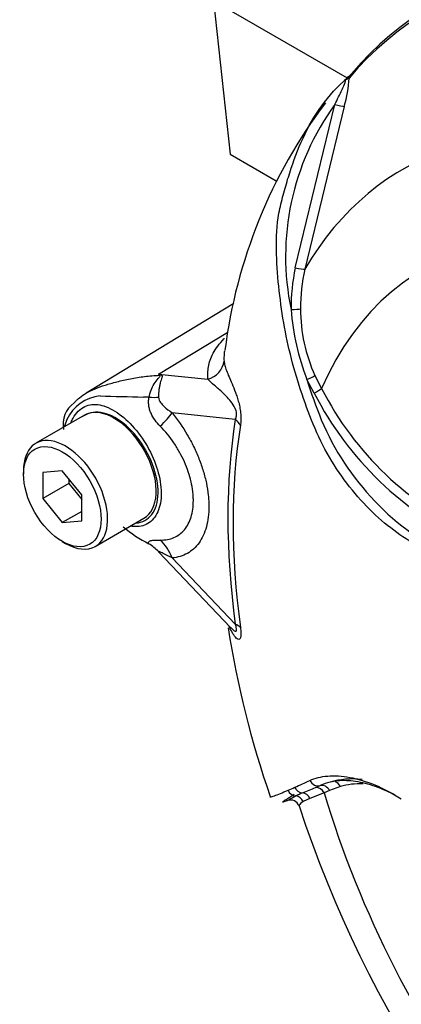
# Paper-space layout 'Sheet1' of a CAD drawing. Units: millimetres. Extents: x 0 to 4752, y 0 to 3360.
# Drawn here: x 3186 to 3203, y 2958 to 3002 of the extents above; entities that cross this region are included whole.
import ezdxf

# ---------------------------------------------------------------- set-up
doc = ezdxf.new("R2010")
doc.units = ezdxf.units.MM
doc.header["$LTSCALE"] = 8
for name, color, linetype in [('tangent', 7, 'Continuous'), ('TSH-1', 7, 'Continuous'), ('visible', 7, 'Continuous')]:
    doc.layers.add(name, color=color, linetype=linetype)

# ---------------------------------------------------------------- blocks, each defined once
blk = doc.blocks.new('SE5')
at = {"layer": 'tangent', "color": 7, "linetype": 'Continuous'}
for p, q in [((3198.28, 2990.664), (3200.007, 2997.803)), ((3200.412, 2997.718), (3198.698, 2990.604)), ((3192.304, 2986.019), (3195.331, 2987.847)), ((3192.304, 2986.019), (3194.456, 2985.793)), ((3199.104, 2985.189), (3198.789, 2985.779)), ((3199.139, 2985.952), (3199.43, 2985.39)), ((3195.657, 2984.039), (3192.898, 2984.329)), ((3192.901, 2977.983), (3195.657, 2975.091)), ((3199.167, 2967.948), (3199.372, 2968.036)), ((3200.252, 2967.991), (3199.778, 2967.819)), ((3199.535, 2967.722), (3198.911, 2967.479)), ((3199.778, 2967.819), (3199.535, 2967.722)), ((3198.911, 2967.479), (3198.625, 2967.337))]:
    blk.add_line(p, q, dxfattribs=at)
for centre, radius, start, end in [((3209.162, 2991.166), 11.308, 144.0591, 191.8671), ((3206.144, 2988.948), 8.049, 167.6866, 180.7612), ((3206.267, 2988.906), 7.757, 167.3522, 180.2767), ((3208.7, 2989.634), 10.634, 184.2794, 201.2573), ((3205.441, 2988.838), 6.931, 179.7472, 204.6035), ((3187.935, 2982.599), 5.549, 37.4029, 38.0566), ((3188.725, 2973.266), 13.246, 73.8913, 74.3253), ((3220.974, 2992.693), 23.237, 197.3113, 201.9118), ((3212.036, 2991.812), 14.529, 207.119, 245.2121), ((3211.815, 2991.698), 13.899, 206.9883, 245.7966), ((3189.95, 2983.243), 1.836, 96.3212, 154.5734), ((3195.298, 3156.013), 171.036, 268.1404, 268.77495), ((3190.901, 2966.658), 18.373, 86.917, 87.6913), ((3191.965, 2982.644), 3.926, 159.3151, 164.2167), ((3210.23, 2988.586), 11.739, 202.8844, 244.6977), ((3179.91, 3009.408), 45.325, 293.8819, 294.7988), ((3187.485, 2992.35), 26.661, 293.14, 293.8362), ((3200.573, 2962.84), 5.264, 112.1018, 115.6678), ((3191.66, 2985.892), 19.451, 290.8764, 292.7029)]:
    blk.add_arc(centre, radius, start, end, dxfattribs=at)
for centre, major_axis, ratio, start_param, end_param in [((3200.994, 2998.844), (0.306, -0.258), 0.79932, 3.157099, 3.64607), ((3219.324, 2966.683), (16.335, -28.293), 0.57735, 2.586869, 3.45982), ((3200.044, 2997.825), (0.387, -0.103), 0.076459, 4.635871, 5.992059), ((3218.081, 2965.965), (14.214, -24.619), 0.57735, 1.167622, 3.544767), ((3198.319, 2990.696), (0.391, -0.085), 0.098884, 4.632998, 6.052417), ((3198.136, 2988.875), (0.4, 0.006), 0.084204, 4.610592, 5.920461), ((3194.176, 2986.696), (0.997, 0.075), 0.942749, 4.925221, 6.084573), ((3191.801, 2987.773), (-1.361, -1.465), 0.923889, 1.074155, 1.105663), ((3198.832, 2985.816), (0.361, 0.171), 0.03891, 4.575182, 5.707017), ((3199.148, 2985.227), (0.343, 0.206), 0.02522, 4.569638, 5.667481), ((3190.814, 2985.218), (1.995, -0.141), 0.081527, -0.995849, -0.720939), ((3191.484, 2983.513), (1.557, 1.255), 0.21282, -1.137166, -0.632157), ((3218.647, 2966.292), (-16.485, 28.553), 0.57735, 0.618425, 0.952371), ((3194.95, 2983.63), (0.988, -0.157), 0.665275, 0.461393, 0.884042), ((3191.486, 2977.167), (-0.176, 1.992), 0.788564, 5.063901, 5.570345), ((3194.95, 2974.682), (0.991, 0.133), 0.473366, 0.292109, 0.714758), ((3199.249, 2968.416), (-0.172, 0.361), 0.90515, 1.564314, 2.997564), ((3199.252, 2967.559), (-0.139, 0.375), 0.812602, 4.849493, 6.108787), ((3199.495, 2967.656), (-0.156, 0.368), 0.814412, 4.813034, 6.177846), ((3199.969, 2967.828), (0.114, -0.383), 0.808826, 1.761835, 2.584431), ((3203.822, 2960.489), (-4.18, 7.24), 0.57735, 5.949256, 6.146003), ((3198.315, 2967.98), (-0.164, 0.365), 0.954791, 1.542656, 2.640779), ((3198.604, 2968.112), (-0.168, 0.363), 0.938164, 1.54803, 2.651096), ((3198.269, 2967.19), (-0.187, 0.354), 0.963424, 4.620311, 5.721479), ((3198.579, 2967.323), (-0.139, 0.375), 0.915302, 4.789426, 5.866323), ((3218.081, 2965.965), (-14.214, 24.619), 0.57735, 1.181276, 3.531113)]:
    blk.add_ellipse(centre, major_axis=major_axis, ratio=ratio, start_param=start_param, end_param=end_param, dxfattribs=at)
for points, knots in [([(3200.007, 2997.803), (3200.114, 2998.021), (3200.224, 2998.237), (3200.376, 2998.558), (3200.426, 2998.666), (3200.473, 2998.809), (3200.484, 2998.857), (3200.454, 2998.879), (3200.418, 2998.847), (3200.384, 2998.81)], [0, 0, 0, 0, 0.5, 0.5, 0.75, 0.75, 0.875, 0.875, 1, 1, 1, 1]), ([(3194.456, 2985.793), (3194.453, 2985.837), (3194.452, 2985.882), (3194.452, 2985.971), (3194.453, 2986.016), (3194.459, 2986.153), (3194.468, 2986.245), (3194.503, 2986.433), (3194.528, 2986.529), (3194.594, 2986.725), (3194.636, 2986.825), (3194.745, 2987.031), (3194.812, 2987.137), (3194.973, 2987.35), (3195.067, 2987.459), (3195.179, 2987.573), (3195.183, 2987.577), (3195.187, 2987.581)], [0, 0, 0, 0, 0.0625, 0.0625, 0.125, 0.125, 0.25, 0.25, 0.375, 0.375, 0.5, 0.5, 0.625, 0.625, 0.75, 0.75, 0.7544574, 0.7544574, 0.7544574, 0.7544574]), ([(3195.184, 2987.027), (3195.173, 2986.956), (3195.167, 2986.886), (3195.163, 2986.776), (3195.163, 2986.736), (3195.163, 2986.658), (3195.164, 2986.62), (3195.168, 2986.584)], [0.7625424, 0.7625424, 0.7625424, 0.7625424, 0.875, 0.875, 0.9375, 0.9375, 1, 1, 1, 1]), ([(3195.168, 2986.584), (3195.173, 2986.529), (3195.182, 2986.468), (3195.216, 2986.331), (3195.241, 2986.256), (3195.304, 2986.091), (3195.342, 2986.001), (3195.425, 2985.808), (3195.47, 2985.705), (3195.565, 2985.477), (3195.615, 2985.355), (3195.689, 2985.153), (3195.713, 2985.083), (3195.761, 2984.934), (3195.784, 2984.856), (3195.827, 2984.693), (3195.846, 2984.606), (3195.87, 2984.474), (3195.877, 2984.43), (3195.889, 2984.34), (3195.894, 2984.295), (3195.904, 2984.164), (3195.905, 2984.079), (3195.899, 2983.921), (3195.892, 2983.849), (3195.881, 2983.782)], [0, 0, 0, 0, 0.125, 0.125, 0.25, 0.25, 0.375, 0.375, 0.5, 0.5, 0.625, 0.625, 0.6875, 0.6875, 0.75, 0.75, 0.8125, 0.8125, 0.84375, 0.84375, 0.875, 0.875, 0.9375, 0.9375, 1, 1, 1, 1]), ([(3191.889, 2985.005), (3191.926, 2985.218), (3192.006, 2985.42), (3192.166, 2985.676), (3192.226, 2985.753), (3192.314, 2985.855), (3192.344, 2985.887), (3192.382, 2985.942), (3192.375, 2985.963), (3192.343, 2985.969)], [0, 0, 0, 0, 0.5, 0.5, 0.75, 0.75, 0.875, 0.875, 1, 1, 1, 1]), ([(3192.401, 2985.992), (3192.416, 2985.987), (3192.43, 2985.982), (3192.45, 2985.966), (3192.456, 2985.957), (3192.465, 2985.924), (3192.459, 2985.897), (3192.441, 2985.834), (3192.428, 2985.798), (3192.403, 2985.722), (3192.39, 2985.681), (3192.367, 2985.592), (3192.355, 2985.545), (3192.336, 2985.447), (3192.328, 2985.396), (3192.308, 2985.237), (3192.302, 2985.122), (3192.305, 2985.005)], [0, 0, 0, 0, 0.0625, 0.0625, 0.125, 0.125, 0.25, 0.25, 0.375, 0.375, 0.5, 0.5, 0.625, 0.625, 0.75, 0.75, 1, 1, 1, 1]), ([(3195.657, 2984.039), (3195.681, 2984.08), (3195.702, 2984.13), (3195.72, 2984.259), (3195.714, 2984.34), (3195.653, 2984.555), (3195.582, 2984.662), (3195.383, 2984.938), (3195.246, 2985.071), (3194.985, 2985.317), (3194.86, 2985.424), (3194.637, 2985.625), (3194.542, 2985.718), (3194.456, 2985.793)], [0, 0, 0, 0, 0.0625, 0.0625, 0.125, 0.125, 0.25, 0.25, 0.5, 0.5, 0.75, 0.75, 1, 1, 1, 1]), ([(3192.381, 2983.739), (3192.216, 2983.905), (3192.073, 2984.092), (3191.953, 2984.361), (3191.932, 2984.416), (3191.899, 2984.53), (3191.886, 2984.588), (3191.87, 2984.705), (3191.866, 2984.765), (3191.87, 2984.885), (3191.877, 2984.945), (3191.889, 2985.005)], [0, 0, 0, 0, 0.5, 0.5, 0.625, 0.625, 0.75, 0.75, 0.875, 0.875, 1, 1, 1, 1]), ([(3192.305, 2985.005), (3192.306, 2984.96), (3192.318, 2984.919), (3192.351, 2984.844), (3192.371, 2984.811), (3192.438, 2984.714), (3192.489, 2984.658), (3192.651, 2984.501), (3192.772, 2984.411), (3192.898, 2984.329)], [0, 0, 0, 0, 0.125, 0.125, 0.25, 0.25, 0.5, 0.5, 1, 1, 1, 1]), ([(3188.484, 2983.914), (3188.509, 2983.979), (3188.538, 2984.041), (3188.699, 2984.328), (3188.881, 2984.499), (3189.281, 2984.695), (3189.502, 2984.721), (3189.973, 2984.627), (3190.233, 2984.511), (3191.007, 2983.99), (3191.524, 2983.402), (3192.243, 2982.059), (3192.44, 2981.324), (3192.418, 2980.711)], [0.5467202, 0.5467202, 0.5467202, 0.5467202, 0.5625, 0.5625, 0.625, 0.625, 0.6875, 0.6875, 0.75, 0.75, 0.875, 0.875, 1, 1, 1, 1]), ([(3191.318, 2979.512), (3191.601, 2979.531), (3191.841, 2979.661), (3192.18, 2980.109), (3192.277, 2980.433), (3192.289, 2981.203), (3192.205, 2981.638), (3191.877, 2982.502), (3191.636, 2982.925), (3191.059, 2983.645), (3190.721, 2983.942), (3190.056, 2984.311), (3189.728, 2984.381), (3189.443, 2984.338)], [0.2538071, 0.2538071, 0.2538071, 0.2538071, 0.375, 0.375, 0.5, 0.5, 0.625, 0.625, 0.75, 0.75, 0.875, 0.875, 1, 1, 1, 1]), ([(3192.898, 2984.329), (3193.141, 2984.028), (3193.362, 2983.708), (3193.658, 2983.199), (3193.752, 2983.024), (3193.923, 2982.672), (3194.001, 2982.495), (3194.141, 2982.139), (3194.203, 2981.96), (3194.284, 2981.69), (3194.309, 2981.6), (3194.355, 2981.422), (3194.376, 2981.333), (3194.43, 2981.07), (3194.458, 2980.898), (3194.486, 2980.645), (3194.493, 2980.561), (3194.502, 2980.395), (3194.504, 2980.312), (3194.505, 2979.909), (3194.468, 2979.614), (3194.359, 2979.212), (3194.313, 2979.085), (3194.205, 2978.852), (3194.143, 2978.745), (3194.004, 2978.55), (3193.925, 2978.461), (3193.754, 2978.305), (3193.661, 2978.239), (3193.465, 2978.128), (3193.36, 2978.084), (3193.139, 2978.017), (3193.022, 2977.994), (3192.901, 2977.983)], [0, 0, 0, 0, 0.125, 0.125, 0.1875, 0.1875, 0.25, 0.25, 0.3125, 0.3125, 0.34375, 0.34375, 0.375, 0.375, 0.4375, 0.4375, 0.46875, 0.46875, 0.5, 0.5, 0.625, 0.625, 0.6875, 0.6875, 0.75, 0.75, 0.8125, 0.8125, 0.875, 0.875, 0.9375, 0.9375, 1, 1, 1, 1]), ([(3192.38, 2978.765), (3192.49, 2978.763), (3192.596, 2978.772), (3192.795, 2978.809), (3192.89, 2978.837), (3193.067, 2978.913), (3193.15, 2978.961), (3193.304, 2979.077), (3193.375, 2979.144), (3193.501, 2979.296), (3193.556, 2979.38), (3193.653, 2979.564), (3193.694, 2979.666), (3193.792, 2979.989), (3193.825, 2980.227), (3193.825, 2980.555), (3193.823, 2980.622), (3193.814, 2980.757), (3193.808, 2980.825), (3193.783, 2981.031), (3193.759, 2981.171), (3193.693, 2981.455), (3193.652, 2981.601), (3193.555, 2981.891), (3193.499, 2982.035), (3193.373, 2982.32), (3193.303, 2982.461), (3193.15, 2982.74), (3193.065, 2982.879), (3192.798, 2983.275), (3192.6, 2983.518), (3192.381, 2983.739)], [0, 0, 0, 0, 0.0625, 0.0625, 0.125, 0.125, 0.1875, 0.1875, 0.25, 0.25, 0.3125, 0.3125, 0.375, 0.375, 0.5, 0.5, 0.53125, 0.53125, 0.5625, 0.5625, 0.625, 0.625, 0.6875, 0.6875, 0.75, 0.75, 0.8125, 0.8125, 0.875, 0.875, 1, 1, 1, 1]), ([(3192.418, 2980.711), (3192.407, 2980.405), (3192.343, 2980.137), (3192.119, 2979.706), (3191.959, 2979.545), (3191.578, 2979.359), (3191.358, 2979.331), (3191.121, 2979.366)], [0, 0, 0, 0, 0.0625, 0.0625, 0.125, 0.125, 0.1851804, 0.1851804, 0.1851804, 0.1851804]), ([(3191.884, 2978.602), (3191.871, 2978.622), (3191.864, 2978.639), (3191.861, 2978.67), (3191.864, 2978.683), (3191.881, 2978.705), (3191.894, 2978.714), (3191.928, 2978.73), (3191.949, 2978.737), (3192.023, 2978.753), (3192.083, 2978.759), (3192.221, 2978.766), (3192.297, 2978.766), (3192.38, 2978.765)], [0, 0, 0, 0, 0.125, 0.125, 0.25, 0.25, 0.375, 0.375, 0.5, 0.5, 0.75, 0.75, 1, 1, 1, 1]), ([(3192.901, 2977.983), (3192.773, 2978.048), (3192.651, 2978.109), (3192.486, 2978.191), (3192.434, 2978.217), (3192.368, 2978.248), (3192.348, 2978.257), (3192.316, 2978.268), (3192.303, 2978.271), (3192.302, 2978.264)], [0, 0, 0, 0, 0.5, 0.5, 0.75, 0.75, 0.875, 0.875, 1, 1, 1, 1]), ([(3195.881, 2974.945), (3195.892, 2974.866), (3195.899, 2974.792), (3195.905, 2974.657), (3195.904, 2974.598), (3195.894, 2974.528), (3195.889, 2974.508), (3195.877, 2974.474), (3195.87, 2974.461), (3195.846, 2974.43), (3195.827, 2974.421), (3195.784, 2974.424), (3195.761, 2974.435), (3195.713, 2974.469), (3195.689, 2974.493), (3195.615, 2974.577), (3195.565, 2974.652), (3195.475, 2974.814), (3195.433, 2974.899), (3195.394, 2974.992)], [0, 0, 0, 0, 0.0625, 0.0625, 0.125, 0.125, 0.15625, 0.15625, 0.1875, 0.1875, 0.25, 0.25, 0.3125, 0.3125, 0.375, 0.375, 0.5, 0.5, 0.6137912, 0.6137912, 0.6137912, 0.6137912]), ([(3195.457, 2974.941), (3195.477, 2974.921), (3195.496, 2974.901), (3195.582, 2974.819), (3195.652, 2974.761), (3195.713, 2974.794), (3195.72, 2974.834), (3195.702, 2974.951), (3195.681, 2975.021), (3195.657, 2975.091)], [0.713387, 0.713387, 0.713387, 0.713387, 0.75, 0.75, 0.875, 0.875, 0.9375, 0.9375, 1, 1, 1, 1]), ([(3198.921, 2968.262), (3199.146, 2968.366), (3199.406, 2968.43), (3199.844, 2968.465), (3199.998, 2968.467), (3200.322, 2968.448), (3200.491, 2968.427), (3201.012, 2968.331), (3201.376, 2968.223), (3202.128, 2967.911), (3202.518, 2967.707), (3202.911, 2967.459)], [0, 0, 0, 0, 0.25, 0.25, 0.375, 0.375, 0.5, 0.5, 0.75, 0.75, 1, 1, 1, 1]), ([(3198.625, 2967.337), (3198.526, 2967.275), (3198.469, 2967.217), (3198.442, 2967.161), (3198.44, 2967.148), (3198.442, 2967.139)], [0, 0, 0, 0, 0.5, 0.5, 0.6867844, 0.6867844, 0.6867844, 0.6867844])]:
    blk.add_open_spline(points, degree=3, knots=knots, dxfattribs=at)
at = {"layer": 'visible', "color": 7, "linetype": 'Continuous'}
for p, q in [((3194.705, 3002.336), (3200.548, 2998.962)), ((3194.705, 3002.336), (3195.427, 2995.636)), ((3195.427, 2995.636), (3197.45, 2994.468)), ((3195.595, 2989.097), (3189.148, 2985.188)), ((3189.063, 2984.22), (3186.941, 2982.995)), ((3186.403, 2981.805), (3186.403, 2981.642)), ((3188.1, 2981.793), (3187.251, 2981.718)), ((3188.948, 2980.738), (3188.1, 2981.793)), ((3187.251, 2981.718), (3187.251, 2980.586)), ((3188.383, 2981.442), (3188.383, 2981.239)), ((3188.383, 2981.239), (3187.251, 2980.586)), ((3188.383, 2981.239), (3188.948, 2980.536)), ((3187.251, 2980.586), (3188.1, 2979.531)), ((3188.948, 2979.606), (3188.948, 2980.738)), ((3188.948, 2980.021), (3188.1, 2979.531)), ((3188.1, 2979.531), (3188.948, 2979.606)), ((3189.541, 2978.492), (3191.663, 2979.717)), ((3188.1, 2978.702), (3188.241, 2978.621)), ((3192.303, 2978.251), (3195.452, 2974.947))]:
    blk.add_line(p, q, dxfattribs=at)
for centre, radius, start, end in [((3196.125, 2999.099), 4.504, 342.1446, 358.1202), ((3199.572, 3000.07), 1.477, 310.3161, 318.8937), ((3203.739, 2995.468), 4.732, 132.736, 133.9746), ((3217.707, 2984.218), 22.682, 142.9985, 172.8187), ((3189.239, 2983.837), 1.11, 123.89, 192.6197), ((3189.614, 2983.181), 1.169, 98.3792, 124.2199), ((3195.041, 2984.623), 6.799, 230.9733, 242.3285), ((3238.785, 2981.868), 43.996, 189.0785, 198.9812), ((3200.57, 2965.353), 2.938, 105.118, 114.061), ((3198.074, 2967.022), 0.384, 19.0282, 108.7634), ((3248.54, 2983.649), 52.743, 198.2303, 228.9154)]:
    blk.add_arc(centre, radius, start, end, dxfattribs=at)
for centre, major_axis, ratio, start_param, end_param in [((3223.16, 2968.898), (19.048, -32.992), 0.57735, 2.526301, 3.347072), ((3223.35, 2969.007), (19.106, -33.093), 0.57735, 2.523654, 3.347072), ((3200.994, 2998.844), (0.306, -0.258), 0.79932, 2.896426, 3.157099), ((3190.363, 2981.968), (1.3, -2.252), 0.57735, 2.879817, 3.141593), ((3190.363, 2981.968), (-1.3, 2.252), 0.57735, 3.141593, 6.021409), ((3218.585, 2966.256), (-16.28, 28.198), 0.57735, 0.618425, 0.952371), ((3188.241, 2980.744), (1.3, -2.252), 0.57735, 0, 3.926991), ((3188.241, 2980.744), (1.3, -2.252), 0.57735, 5.497787, 6.283185), ((3190.813, 2976.947), (1.914, 0.581), 0.966014, 0.442597, 0.718873), ((3203.544, 2960.328), (-4.38, 7.587), 0.57735, 5.885642, 6.146003)]:
    blk.add_ellipse(centre, major_axis=major_axis, ratio=ratio, start_param=start_param, end_param=end_param, dxfattribs=at)
blk.add_ellipse((3188.1, 2980.662), major_axis=(-1.2, 2.078), ratio=0.57735, dxfattribs=at)
for points, knots in [([(3200.627, 2998.952), (3200.611, 2998.943), (3200.592, 2998.931), (3200.555, 2998.911), (3200.541, 2998.903), (3200.513, 2998.889), (3200.498, 2998.883), (3200.477, 2998.88), (3200.47, 2998.88), (3200.453, 2998.874), (3200.444, 2998.868), (3200.429, 2998.856), (3200.423, 2998.85), (3200.418, 2998.844)], [0, 0, 0, 0, 0.25, 0.25, 0.375, 0.375, 0.5, 0.5, 0.625, 0.625, 0.75, 0.75, 0.8296421, 0.8296421, 0.8296421, 0.8296421]), ([(3205.032, 2977.583), (3204.665, 2977.816), (3204.3, 2978.05), (3203.573, 2978.521), (3203.21, 2978.752), (3202.49, 2979.246), (3202.135, 2979.532), (3201.435, 2980.186), (3201.092, 2980.553), (3200.131, 2981.73), (3199.562, 2982.656), (3198.931, 2984.131), (3198.745, 2984.635), (3198.4, 2985.651), (3198.246, 2986.168), (3197.846, 2987.728), (3197.665, 2988.79), (3197.503, 2990.39), (3197.467, 2990.923), (3197.452, 2991.989), (3197.47, 2992.52), (3197.615, 2993.316), (3197.682, 2993.581), (3197.822, 2994.106), (3197.896, 2994.368), (3198.134, 2995.145), (3198.317, 2995.653), (3198.75, 2996.643), (3199.01, 2997.127), (3199.628, 2998.027), (3199.982, 2998.438), (3200.384, 2998.81)], [0, 0, 0, 0, 0.0625, 0.0625, 0.125, 0.125, 0.1875, 0.1875, 0.25, 0.25, 0.375, 0.375, 0.4375, 0.4375, 0.5, 0.5, 0.625, 0.625, 0.6875, 0.6875, 0.75, 0.75, 0.78125, 0.78125, 0.8125, 0.8125, 0.875, 0.875, 0.9375, 0.9375, 1, 1, 1, 1]), ([(3188.62, 2984.759), (3188.643, 2984.792), (3188.674, 2984.827), (3188.721, 2984.873), (3188.73, 2984.883), (3188.752, 2984.902), (3188.764, 2984.913), (3188.798, 2984.943), (3188.822, 2984.962), (3188.942, 2985.058), (3189.044, 2985.128), (3189.383, 2985.324), (3189.652, 2985.439), (3190.048, 2985.562), (3190.129, 2985.586), (3190.302, 2985.634), (3190.392, 2985.658), (3190.673, 2985.73), (3190.871, 2985.775), (3191.276, 2985.854), (3191.484, 2985.887), (3191.909, 2985.939), (3192.125, 2985.958), (3192.343, 2985.969)], [0, 0, 0, 0, 0.0625, 0.0625, 0.078125, 0.078125, 0.09375, 0.09375, 0.125, 0.125, 0.25, 0.25, 0.5, 0.5, 0.5625, 0.5625, 0.625, 0.625, 0.75, 0.75, 0.875, 0.875, 1, 1, 1, 1]), ([(3202.634, 2967.62), (3202.504, 2967.689), (3202.376, 2967.751), (3201.938, 2967.947), (3201.636, 2968.053), (3201.199, 2968.164), (3201.056, 2968.192), (3200.777, 2968.234), (3200.641, 2968.247), (3200.253, 2968.261), (3200.016, 2968.24), (3199.804, 2968.189)], [0.1478805, 0.1478805, 0.1478805, 0.1478805, 0.25, 0.25, 0.5, 0.5, 0.625, 0.625, 0.75, 0.75, 1, 1, 1, 1]), ([(3197.166, 2967.549), (3197.169, 2967.542), (3197.18, 2967.541), (3197.213, 2967.545), (3197.238, 2967.551), (3197.296, 2967.568), (3197.329, 2967.579), (3197.439, 2967.619), (3197.527, 2967.653), (3197.726, 2967.734), (3197.837, 2967.781), (3197.963, 2967.834)], [0.5735232, 0.5735232, 0.5735232, 0.5735232, 0.625, 0.625, 0.6875, 0.6875, 0.75, 0.75, 0.875, 0.875, 1, 1, 1, 1]), ([(3197.926, 2967.38), (3197.884, 2967.364), (3197.847, 2967.35), (3197.785, 2967.329), (3197.759, 2967.321), (3197.737, 2967.319), (3197.733, 2967.319), (3197.733, 2967.325), (3197.737, 2967.331), (3197.765, 2967.355), (3197.803, 2967.38), (3197.884, 2967.435), (3197.927, 2967.463), (3198.027, 2967.528), (3198.085, 2967.565), (3198.176, 2967.621), (3198.204, 2967.639), (3198.234, 2967.657)], [0, 0, 0, 0, 0.125, 0.125, 0.25, 0.25, 0.3125, 0.3125, 0.375, 0.375, 0.5, 0.5, 0.625, 0.625, 0.75, 0.75, 0.8013926, 0.8013926, 0.8013926, 0.8013926]), ([(3197.939, 2967.383), (3197.945, 2967.385), (3197.952, 2967.39), (3197.978, 2967.406), (3198.002, 2967.422), (3198.093, 2967.479), (3198.178, 2967.53), (3198.292, 2967.585)], [0.1239433, 0.1239433, 0.1239433, 0.1239433, 0.25, 0.25, 0.5, 0.5, 1, 1, 1, 1])]:
    blk.add_open_spline(points, degree=3, knots=knots, dxfattribs=at)

psp = doc.layouts.new('Sheet1')

# ---------------------------------------------------------------- block references
at = {"layer": 'TSH-1'}
psp.add_blockref('SE5', (0, 0), dxfattribs=at)

doc.saveas('drawing.dxf')
